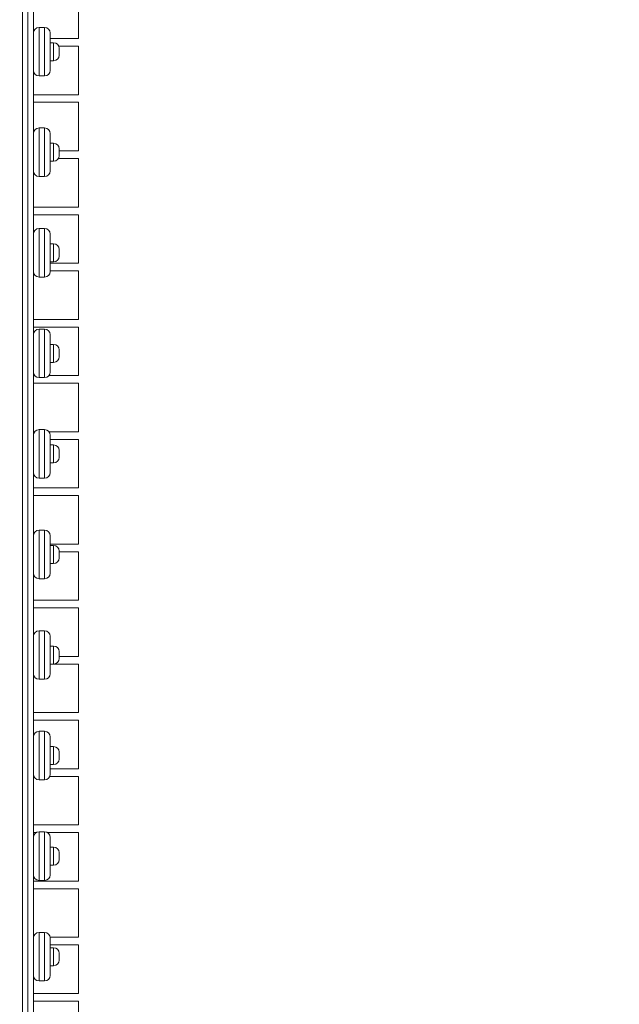
# Model space of a CAD drawing. Units: millimetres. Extents: x 12 to 196, y 26 to 262.
# Drawn here: x 92 to 101, y 132 to 146 of the extents above; entities that cross this region are included whole.
import ezdxf

# ---------------------------------------------------------------- set-up
doc = ezdxf.new("R2010")
doc.units = ezdxf.units.MM
doc.styles.add('SLDTEXTSTYLE0', font='TXT', dxfattribs={"width": 0.663})
doc.dimstyles.new('SLDDIMSTYLE0', dxfattribs={"dimtxt": 5, "dimasz": 3.302, "dimexe": 0, "dimexo": 0.0625, "dimgap": 1.25, "dimtad": 2, "dimlfac": 100, "dimrnd": 1e-09, "dimzin": 12, "dimdsep": 46, "dimtxsty": 'SLDTEXTSTYLE0', "dimsah": 1, "dimcen": 0.09, "dimadec": 0, "dimazin": 0, "dimtfac": 1, "dimtofl": 0, "dimtmove": 0, "dimatfit": 3, "dimfxl": 0, "dimfrac": 2, "dimtolj": 1, "dimtzin": 12, "dimarcsym": 0})

# ---------------------------------------------------------------- blocks, each defined once
blk = doc.blocks.new('*D3')
at = {"color": 7, "linetype": 'Continuous', "lineweight": 0}
for p, q in [((88.603, 159.321), (27.762, 159.321)), ((28.762, 51.499), (28.762, 159.321)), ((113.573, 51.499), (27.762, 51.499))]:
    blk.add_line(p, q, dxfattribs=at)
for points in [[(28.762, 159.321), (28.254, 156.019), (29.27, 156.019)], [(28.762, 51.499), (29.27, 54.801), (28.254, 54.801)]]:
    blk.add_solid(points, dxfattribs=at)
at = {"color": 7, "linetype": 'Continuous', "lineweight": 0, "insert": (22.316, 100.291), "char_height": 5, "attachment_point": 1, "rotation": 90, "style": 'SLDTEXTSTYLE0'}
blk.add_mtext('10780', dxfattribs=at)
blk = doc.blocks.new('*D4')
at = {"color": 7, "linetype": 'Continuous', "lineweight": 0}
for p, q in [((61.962, 99.181), (61.962, 172.097)), ((168.962, 99.381), (168.962, 172.097)), ((61.962, 171.097), (168.962, 171.097))]:
    blk.add_line(p, q, dxfattribs=at)
for points in [[(61.962, 171.097), (65.264, 170.589), (65.264, 171.605)], [(168.962, 171.097), (165.66, 171.605), (165.66, 170.589)]]:
    blk.add_solid(points, dxfattribs=at)
at = {"color": 7, "linetype": 'Continuous', "lineweight": 0, "insert": (107.245, 177.543), "char_height": 5, "attachment_point": 1, "style": 'SLDTEXTSTYLE0'}
blk.add_mtext('10700', dxfattribs=at)

msp = doc.modelspace()

# ---------------------------------------------------------------- linework, layer by layer
at = {"color": 8, "linetype": 'Continuous', "lineweight": 15}
for p, q in [((92.04168, 147.92065), (92.04168, 129.65065)), ((92.12168, 129.65065), (92.12168, 147.92065)), ((92.49168, 145.78065), (92.49168, 146.04065)), ((92.49168, 144.33065), (92.49168, 144.59065)), ((92.49168, 142.88065), (92.49168, 143.14065)), ((92.49168, 141.43065), (92.49168, 141.69065)), ((92.49168, 139.98065), (92.49168, 140.24065)), ((92.49168, 138.53065), (92.49168, 138.79065)), ((92.49168, 137.08065), (92.49168, 137.34065)), ((92.49168, 135.63065), (92.49168, 135.89065)), ((92.49168, 134.18065), (92.49168, 134.44065)), ((92.49168, 132.73065), (92.49168, 132.99065))]:
    msp.add_line(p, q, dxfattribs=at)
at = {"color": 7, "linetype": 'Continuous', "lineweight": 15}
for p, q in [((92.20168, 147.92065), (92.20168, 146.18065)), ((92.85168, 146.10065), (92.85168, 146.80065)), ((92.28168, 146.26065), (92.28168, 145.56065)), ((92.36168, 146.26065), (92.28168, 146.26065)), ((92.36168, 145.56065), (92.36168, 146.26065)), ((92.20168, 145.64065), (92.20168, 146.18065)), ((92.44168, 146.18065), (92.44168, 145.64065)), ((92.85168, 146.10065), (92.44168, 146.10065)), ((92.49168, 146.04065), (92.44168, 146.04065)), ((92.85168, 145.99065), (92.56584, 145.99065)), ((92.57168, 145.96065), (92.57168, 145.86065)), ((92.85168, 145.29065), (92.85168, 145.99065)), ((92.44168, 145.78065), (92.49168, 145.78065)), ((92.20168, 145.64065), (92.20168, 143.28065)), ((92.36168, 145.56065), (92.28168, 145.56065)), ((92.85168, 145.29065), (92.20168, 145.29065)), ((92.85168, 145.18065), (92.20168, 145.18065)), ((92.85168, 144.48065), (92.85168, 145.18065)), ((92.28168, 144.81065), (92.28168, 144.11065)), ((92.36168, 144.81065), (92.28168, 144.81065)), ((92.36168, 144.11065), (92.36168, 144.81065)), ((92.44168, 144.73065), (92.44168, 144.19065)), ((92.49168, 144.59065), (92.44168, 144.59065)), ((92.57168, 144.51065), (92.57168, 144.41065)), ((92.85168, 144.48065), (92.57168, 144.48065)), ((92.44168, 144.33065), (92.49168, 144.33065)), ((92.85168, 144.37065), (92.56096, 144.37065)), ((92.85168, 143.67065), (92.85168, 144.37065)), ((92.36168, 144.11065), (92.28168, 144.11065)), ((92.85168, 143.67065), (92.20168, 143.67065)), ((92.85168, 143.56065), (92.20168, 143.56065)), ((92.85168, 142.86065), (92.85168, 143.56065)), ((92.20168, 142.74065), (92.20168, 143.28065)), ((92.28168, 143.36065), (92.28168, 142.66065)), ((92.36168, 143.36065), (92.28168, 143.36065)), ((92.36168, 142.66065), (92.36168, 143.36065)), ((92.44168, 143.28065), (92.44168, 142.74065)), ((92.49168, 143.14065), (92.44168, 143.14065)), ((92.57168, 143.06065), (92.57168, 142.96065)), ((92.44168, 142.88065), (92.49168, 142.88065)), ((92.85168, 142.86065), (92.44168, 142.86065)), ((92.20168, 142.74065), (92.20168, 140.38065)), ((92.85168, 142.75065), (92.44168, 142.75065)), ((92.85168, 142.05065), (92.85168, 142.75065)), ((92.36168, 142.66065), (92.28168, 142.66065)), ((92.85168, 142.05065), (92.20168, 142.05065)), ((92.85168, 141.94065), (92.20168, 141.94065)), ((92.28168, 141.91065), (92.28168, 141.21065)), ((92.36168, 141.91065), (92.28168, 141.91065)), ((92.36168, 141.21065), (92.36168, 141.91065)), ((92.85168, 141.24065), (92.85168, 141.94065)), ((92.44168, 141.83065), (92.44168, 141.29065)), ((92.49168, 141.69065), (92.44168, 141.69065)), ((92.57168, 141.61065), (92.57168, 141.51065)), ((92.44168, 141.43065), (92.49168, 141.43065)), ((92.21923, 141.24065), (92.20168, 141.24065)), ((92.36168, 141.21065), (92.28168, 141.21065)), ((92.85168, 141.24065), (92.42413, 141.24065)), ((92.85168, 141.13065), (92.20168, 141.13065)), ((92.85168, 140.43065), (92.85168, 141.13065)), ((92.21923, 140.43065), (92.20168, 140.43065)), ((92.28168, 140.46065), (92.28168, 139.76065)), ((92.36168, 140.46065), (92.28168, 140.46065)), ((92.36168, 139.76065), (92.36168, 140.46065)), ((92.85168, 140.43065), (92.42413, 140.43065)), ((92.20168, 139.84065), (92.20168, 140.38065)), ((92.44168, 140.38065), (92.44168, 139.84065)), ((92.85168, 140.32065), (92.44168, 140.32065)), ((92.85168, 139.62065), (92.85168, 140.32065)), ((92.49168, 140.24065), (92.44168, 140.24065)), ((92.57168, 140.16065), (92.57168, 140.06065)), ((92.44168, 139.98065), (92.49168, 139.98065)), ((92.20168, 139.84065), (92.20168, 137.48065)), ((92.36168, 139.76065), (92.28168, 139.76065)), ((92.85168, 139.62065), (92.20168, 139.62065)), ((92.85168, 139.51065), (92.20168, 139.51065)), ((92.85168, 138.81065), (92.85168, 139.51065)), ((92.28168, 139.01065), (92.28168, 138.31065)), ((92.36168, 139.01065), (92.28168, 139.01065)), ((92.36168, 138.31065), (92.36168, 139.01065)), ((92.44168, 138.93065), (92.44168, 138.39065)), ((92.85168, 138.81065), (92.44168, 138.81065)), ((92.49168, 138.79065), (92.44168, 138.79065)), ((92.57168, 138.71065), (92.57168, 138.61065)), ((92.85168, 138.70065), (92.57168, 138.70065)), ((92.85168, 138.00065), (92.85168, 138.70065)), ((92.44168, 138.53065), (92.49168, 138.53065)), ((92.36168, 138.31065), (92.28168, 138.31065)), ((92.85168, 138.00065), (92.20168, 138.00065)), ((92.85168, 137.89065), (92.20168, 137.89065)), ((92.85168, 137.19065), (92.85168, 137.89065)), ((92.20168, 136.94065), (92.20168, 137.48065)), ((92.28168, 137.56065), (92.28168, 136.86065)), ((92.36168, 137.56065), (92.28168, 137.56065)), ((92.36168, 136.86065), (92.36168, 137.56065)), ((92.44168, 137.48065), (92.44168, 136.94065)), ((92.49168, 137.34065), (92.44168, 137.34065)), ((92.57168, 137.26065), (92.57168, 137.16065)), ((92.85168, 137.19065), (92.57168, 137.19065)), ((92.44168, 137.08065), (92.49168, 137.08065)), ((92.85168, 137.08065), (92.44168, 137.08065)), ((92.85168, 136.38065), (92.85168, 137.08065)), ((92.20168, 136.94065), (92.20168, 134.58065)), ((92.36168, 136.86065), (92.28168, 136.86065)), ((92.85168, 136.38065), (92.20168, 136.38065)), ((92.85168, 136.27065), (92.20168, 136.27065)), ((92.85168, 135.57065), (92.85168, 136.27065)), ((92.28168, 136.11065), (92.28168, 135.41065)), ((92.36168, 136.11065), (92.28168, 136.11065)), ((92.36168, 135.41065), (92.36168, 136.11065)), ((92.44168, 136.03065), (92.44168, 135.49065)), ((92.49168, 135.89065), (92.44168, 135.89065)), ((92.57168, 135.81065), (92.57168, 135.71065)), ((92.44168, 135.63065), (92.49168, 135.63065)), ((92.20752, 135.46065), (92.20168, 135.46065)), ((92.85168, 135.46065), (92.43584, 135.46065)), ((92.85168, 135.57065), (92.44168, 135.57065)), ((92.85168, 134.76065), (92.85168, 135.46065)), ((92.36168, 135.41065), (92.28168, 135.41065)), ((92.85168, 134.76065), (92.20168, 134.76065)), ((92.24295, 134.65065), (92.20168, 134.65065)), ((92.28168, 134.66065), (92.28168, 133.96065)), ((92.36168, 134.66065), (92.28168, 134.66065)), ((92.36168, 133.96065), (92.36168, 134.66065)), ((92.85168, 134.65065), (92.40041, 134.65065)), ((92.85168, 133.95065), (92.85168, 134.65065)), ((92.20168, 134.04065), (92.20168, 134.58065)), ((92.44168, 134.58065), (92.44168, 134.04065)), ((92.49168, 134.44065), (92.44168, 134.44065)), ((92.57168, 134.36065), (92.57168, 134.26065)), ((92.44168, 134.18065), (92.49168, 134.18065)), ((92.20168, 134.04065), (92.20168, 131.68065)), ((92.85168, 133.95065), (92.20168, 133.95065)), ((92.36168, 133.96065), (92.28168, 133.96065)), ((92.85168, 133.84065), (92.20168, 133.84065)), ((92.85168, 133.14065), (92.85168, 133.84065)), ((92.28168, 133.21065), (92.28168, 132.51065)), ((92.36168, 133.21065), (92.28168, 133.21065)), ((92.36168, 132.51065), (92.36168, 133.21065)), ((92.20231, 133.14065), (92.20168, 133.14065)), ((92.85168, 133.14065), (92.44105, 133.14065)), ((92.44168, 133.13065), (92.44168, 132.59065)), ((92.85168, 133.03065), (92.44168, 133.03065)), ((92.49168, 132.99065), (92.44168, 132.99065)), ((92.57168, 132.91065), (92.57168, 132.81065)), ((92.85168, 132.33065), (92.85168, 133.03065)), ((92.44168, 132.73065), (92.49168, 132.73065)), ((92.36168, 132.51065), (92.28168, 132.51065)), ((92.85168, 132.33065), (92.20168, 132.33065)), ((92.85168, 132.22065), (92.20168, 132.22065)), ((92.85168, 131.52065), (92.85168, 132.22065))]:
    msp.add_line(p, q, dxfattribs=at)
for centre, start, end in [((92.28168, 146.18065), 90, 180), ((92.36168, 146.18065), 0, 90), ((92.49168, 145.96065), 0, 90), ((92.49168, 145.86065), 270, 0), ((92.28168, 145.64065), 180, 270), ((92.36168, 145.64065), 270, 0), ((92.28168, 144.73065), 90, 180), ((92.36168, 144.73065), 0, 90), ((92.49168, 144.51065), 0, 90), ((92.49168, 144.41065), 270, 0), ((92.28168, 144.19065), 180, 270), ((92.36168, 144.19065), 270, 0), ((92.28168, 143.28065), 90, 180), ((92.36168, 143.28065), 0, 90), ((92.49168, 143.06065), 0, 90), ((92.49168, 142.96065), 270, 0), ((92.28168, 142.74065), 180, 270), ((92.36168, 142.74065), 270, 0), ((92.28168, 141.83065), 90, 180), ((92.36168, 141.83065), 0, 90), ((92.49168, 141.61065), 0, 90), ((92.49168, 141.51065), 270, 0), ((92.28168, 141.29065), 180, 270), ((92.36168, 141.29065), 270, 0), ((92.28168, 140.38065), 90, 180), ((92.36168, 140.38065), 0, 90), ((92.49168, 140.16065), 0, 90), ((92.49168, 140.06065), 270, 0), ((92.28168, 139.84065), 180, 270), ((92.36168, 139.84065), 270, 0), ((92.28168, 138.93065), 90, 180), ((92.36168, 138.93065), 0, 90), ((92.49168, 138.71065), 0, 90), ((92.49168, 138.61065), 270, 0), ((92.28168, 138.39065), 180, 270), ((92.36168, 138.39065), 270, 0), ((92.28168, 137.48065), 90, 180), ((92.36168, 137.48065), 0, 90), ((92.49168, 137.26065), 0, 90), ((92.49168, 137.16065), 270, 0), ((92.28168, 136.94065), 180, 270), ((92.36168, 136.94065), 270, 0), ((92.28168, 136.03065), 90, 180), ((92.36168, 136.03065), 0, 90), ((92.49168, 135.81065), 0, 90), ((92.49168, 135.71065), 270, 0), ((92.28168, 135.49065), 180, 270), ((92.36168, 135.49065), 270, 0), ((92.28168, 134.58065), 90, 180), ((92.36168, 134.58065), 0, 90), ((92.49168, 134.36065), 0, 90), ((92.49168, 134.26065), 270, 0), ((92.28168, 134.04065), 180, 270), ((92.36168, 134.04065), 270, 0), ((92.28168, 133.13065), 90, 180), ((92.36168, 133.13065), 0, 90), ((92.49168, 132.91065), 0, 90), ((92.49168, 132.81065), 270, 0), ((92.28168, 132.59065), 180, 270), ((92.36168, 132.59065), 270, 0)]:
    msp.add_arc(centre, 0.08, start, end, dxfattribs=at)

# ---------------------------------------------------------------- dimensions: what is measured, and where the dimension line sits
at = {"color": 7, "linetype": 'Continuous', "lineweight": 0}
dim = msp.add_linear_dim(base=(168.96168, 171.09738), p1=(61.96168, 99.18065), p2=(168.96168, 99.38063), dimstyle='SLDDIMSTYLE0', dxfattribs=at)
dim.commit()
dim.dimension.update_dxf_attribs({"geometry": '*D4', "text_midpoint": (116.47966, 171.09738), "dimtype": 160})
dim = msp.add_linear_dim(base=(28.76176, 159.32065), p1=(113.57321, 51.49935), p2=(88.60275, 159.32065), angle=90, dimstyle='SLDDIMSTYLE0', dxfattribs=at)
dim.commit()
dim.dimension.update_dxf_attribs({"geometry": '*D3', "text_midpoint": (28.76176, 109.52565), "dimtype": 160})

doc.saveas('drawing.dxf')
